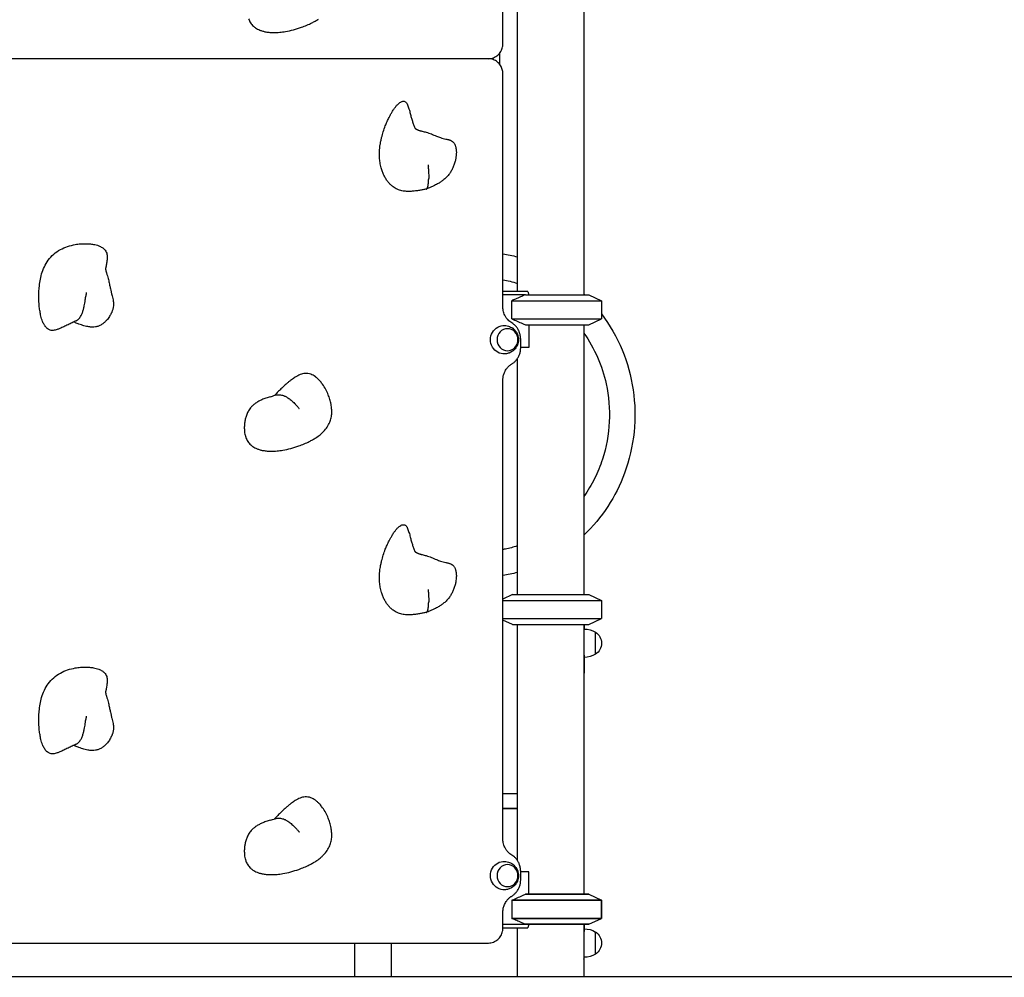
# Model space of a CAD drawing. Units: millimetres. Extents: x 0 to 59400, y 0 to 21000.
# Drawn here: x 37434 to 38749, y 3795 to 5073 of the extents above; entities that cross this region are included whole.
import ezdxf

# ---------------------------------------------------------------- set-up
doc = ezdxf.new("R2010")
doc.units = ezdxf.units.MM
doc.header["$LTSCALE"] = 15
doc.layers.add('P001', color=131, linetype='Continuous')
doc.layers.add('P_7THICK', color=7, linetype='Continuous')

msp = doc.modelspace()

# ---------------------------------------------------------------- linework, layer by layer
at = {"layer": 'P001', "extrusion": (0, 0, -1)}
for p, q in [((38187.7, 5525.5, 2663), (38187.7, 4705.5, 2663)), ((38079.5, 5040.5, 2663), (38079.5, 5509.5, 2663)), ((38098.7, 5515.5, 2663), (38098.7, 4710.5, 2663)), ((38075.2, 5027.9, 2663), (38075.2, 5013.1, 2663)), ((38060.2, 5020.5, 2663), (37394.5, 5020.5, 2663)), ((38079.5, 4689.8, 2663), (38079.5, 5000.5, 2663)), ((38079.5, 4710.5, 2663), (38112.4, 4710.5, 2663)), ((38112.8, 4710, 2663), (38114.2, 4705.5, 2663)), ((38109.6, 4705.5, 2663), (38079.5, 4705.5, 2663)), ((38091.5, 4673.4, 2663), (38091.5, 4697.5, 2663)), ((38194.2, 4705.5, 2663), (38211.2, 4697.5, 2663)), ((38211.2, 4697.5, 2663), (38211.2, 4673.4, 2663)), ((38194.2, 4665.5, 2663), (38211.2, 4673.4, 2663)), ((38114.2, 4665.5, 2663), (38114.2, 4635.3, 2663)), ((38187.7, 4665.5, 2663), (38187.7, 4305.5, 2663)), ((38103.3, 4634.7, 2663), (38103.3, 4646.4, 2663)), ((38114.2, 4635.3, 2663), (38103.3, 4635.3, 2663)), ((38098.7, 4620.1, 2663), (38098.7, 4305.5, 2663)), ((38079.5, 3979.6, 2663), (38079.5, 4591.4, 2663)), ((38092.2, 4305.5, 2663), (38079.5, 4299.5, 2663)), ((38194.2, 4305.5, 2663), (38211.2, 4297.5, 2663)), ((38211.2, 4297.5, 2663), (38211.2, 4273.4, 2663)), ((38194.2, 4265.5, 2663), (38211.2, 4273.4, 2663)), ((38092.2, 4265.5, 2663), (38079.5, 4271.4, 2663)), ((38098.7, 4265.5, 2663), (38098.7, 3950.9, 2663)), ((38187.7, 4265.5, 2663), (38187.7, 3905.5, 2663)), ((38188.2, 3905.5, 2663), (38188.2, 4200.5, 2663)), ((38098.7, 4039.5, 2663), (38079.5, 4039.5, 2663)), ((38079.5, 4020.5, 2663), (38098.7, 4020.5, 2663)), ((38098.7, 4019.5, 2663), (38079.5, 4019.5, 2663)), ((38103.3, 3924.6, 2663), (38103.3, 3936.3, 2663)), ((38114.2, 3935.7, 2663), (38103.3, 3935.7, 2663)), ((38114.2, 3905.5, 2663), (38114.2, 3935.7, 2663)), ((38194.2, 3905.5, 2663), (38211.2, 3897.5, 2663)), ((38194.2, 3905.5, 2663), (38211.2, 3897.5, 2663)), ((38091.5, 3897.5, 2663), (38091.5, 3873.4, 2663)), ((38211.2, 3897.5, 2663), (38211.2, 3873.4, 2663)), ((38211.2, 3873.4, 2663), (38211.2, 3897.5, 2663)), ((38079.5, 3860.5, 2663), (38079.5, 3881.3, 2663)), ((38079.5, 3865.5, 2663), (38109.6, 3865.5, 2663)), ((38114.2, 3865.5, 2663), (38112.8, 3860.9, 2663)), ((38187.7, 3865.5, 2663), (38187.7, 3795.5, 2663)), ((38194.2, 3865.5, 2663), (38211.2, 3873.4, 2663)), ((38194.2, 3865.5, 2663), (38211.2, 3873.4, 2663)), ((38112.4, 3860.5, 2663), (38079.5, 3860.5, 2663)), ((38098.7, 3860.5, 2663), (38098.7, 3795.5, 2663)), ((37394.5, 3840.5, 2663), (38060.2, 3840.5, 2663)), ((37881.6, 3840.5, 2663), (37881.6, 3795.5, 2663)), ((37930.2, 3840.5, 2663), (37930.2, 3795.5, 2663))]:
    msp.add_line(p, q, dxfattribs=at)
at = {"layer": 'P001'}
for p, q in [((38091.5, 4697.5, 2663), (38211.2, 4697.5, 2663)), ((38109.6, 4705.5, 2663), (38194.2, 4705.5, 2663)), ((38091.5, 4673.4, 2663), (38211.2, 4673.4, 2663)), ((38109.6, 4665.5, 2663), (38194.2, 4665.5, 2663)), ((38092.2, 4305.5, 2663), (38194.2, 4305.5, 2663)), ((38079.5, 4297.5, 2663), (38211.2, 4297.5, 2663)), ((38079.5, 4273.4, 2663), (38211.2, 4273.4, 2663)), ((38092.2, 4265.5, 2663), (38194.2, 4265.5, 2663)), ((38188.2, 4265.5, 2663), (38188.2, 4259.5, 2663)), ((38188.2, 4240.5, 2663), (38188.2, 4259.5, 2663)), ((38203.2, 4225.8, 2663), (38203.2, 4255.2, 2663)), ((38188.2, 4224.8, 2663), (38188.2, 4240.5, 2663)), ((38188.2, 4224.8, 2663), (38188.2, 4200.5, 2663)), ((38109.6, 3905.5, 2663), (38194.2, 3905.5, 2663)), ((38194.2, 3905.5, 2663), (38109.6, 3905.5, 2663)), ((38091.5, 3897.5, 2663), (38211.2, 3897.5, 2663)), ((38211.2, 3897.5, 2663), (38091.5, 3897.5, 2663)), ((38091.5, 3873.4, 2663), (38211.2, 3873.4, 2663)), ((38211.2, 3873.4, 2663), (38091.5, 3873.4, 2663)), ((38109.6, 3865.5, 2663), (38194.2, 3865.5, 2663)), ((38194.2, 3865.5, 2663), (38109.6, 3865.5, 2663)), ((38188.2, 3865.5, 2663), (38188.2, 3855.7, 2663)), ((38188.2, 3821.5, 2663), (38188.2, 3855.7, 2663)), ((38188.2, 3821.5, 2663), (38188.2, 3855.7, 2663)), ((38203.2, 3825.8, 2663), (38203.2, 3855.2, 2663))]:
    msp.add_line(p, q, dxfattribs=at)
at = {"layer": 'P001', "elevation": 2663}
for points in [[(37740.1, 5073.6, 0.056962), (37742.7, 5068.4, 0.061543), (37746.4, 5063.9, 0.019234), (37747.9, 5062.7, 0.01807), (37749.4, 5061.6, 0.028103), (37752.1, 5060, 0.023924), (37755, 5058.6, 0.028662), (37758.9, 5057.3, 0.022579), (37763, 5056.3, 0.025649), (37768.4, 5055.6, 0.019547), (37773.8, 5055.4, 0.024384), (37781.6, 5055.7, 0.018633), (37789.4, 5056.8, 0.023525), (37800.2, 5059.1, 0.020378), (37810.8, 5062.5, 0.013833), (37817.8, 5065.2, 0.015952), (37824.6, 5068.4, 0.012295), (37829.1, 5070.7, 0.015536), (37833.4, 5073.4, 0.012063)], [(38060.2, 5020.5, 0.092663), (38066.9, 5021.7, 0.090012), (38072.8, 5025.3, 0.080736), (38076.8, 5030.2, 0.077957), (38079.1, 5036.2, 0.026064), (38079.4, 5038.3, 0.026117), (38079.5, 5040.5)], [(38079.5, 5000.5, 0.070146), (38078.7, 5006.2, 0.071573), (38076.3, 5011.5, 0.080443), (38072.1, 5016.2, 0.083694), (38066.6, 5019.3, 0.043619), (38063.5, 5020.2, 0.043884), (38060.2, 5020.5)], [(37977.2, 4846.5, -0.000756), (37972.8, 4845.7, -0.005322), (37968.4, 4844.8, -0.009804), (37962.7, 4844, -0.017916), (37957, 4843.4, -0.026083), (37950.9, 4843.4, -0.042353), (37944.8, 4844.2, -0.054435), (37938.6, 4846.3, -0.051801), (37932.9, 4849.6, -0.031934), (37929.5, 4852.5, -0.02809), (37926.5, 4855.7, -0.028414), (37923.7, 4859.6, -0.024864), (37921.3, 4863.7, -0.025437), (37919.1, 4868.5, -0.022485), (37917.4, 4873.4, -0.027959), (37915.8, 4880.1, -0.024696), (37914.9, 4887, -0.03204), (37914.8, 4896.4, -0.026511), (37915.8, 4905.9, -0.011712), (37916.6, 4910.6, -0.010211), (37917.7, 4915.3, -0.016046), (37919.9, 4923.1, -0.014913), (37922.6, 4930.8, -0.01144), (37925, 4936.5, -0.012701), (37927.6, 4942.1, -0.009394), (37929.6, 4945.8, -0.01149), (37931.7, 4949.4, -0.00766), (37933, 4951.6, -0.009336), (37934.4, 4953.7, -0.01587), (37936.7, 4956.7, -0.026498), (37939.2, 4959.5, -0.022868), (37941.1, 4961.1, -0.042388), (37943.1, 4962.6, -0.036541), (37944.5, 4963.3, -0.061869), (37946.1, 4963.6, -0.082757), (37947.7, 4963.6, -0.092014), (37949.2, 4963, -0.073096), (37950.3, 4962, -0.038648), (37951.3, 4960.7, -0.021052), (37951.8, 4959.7, -0.013382), (37952.3, 4958.7, -0.023054), (37953.3, 4956.1, -0.009225), (37954.2, 4953.4, -0.007103), (37955.1, 4950.3, -0.001705), (37955.9, 4947.2, 0.001086), (37957.2, 4942.2, 0.009439), (37958.7, 4937.2, 0.01236), (37960.2, 4932.6, 0.023327), (37962.1, 4928.1)], [(37962.1, 4928.1), (37962.1, 4928, 0.024022), (37962.3, 4927.8, 0.01378), (37962.4, 4927.6, 0.019733), (37962.7, 4927.4, 0.01507), (37963, 4927.1, 0.027721), (37963.7, 4926.6, 0.018232), (37964.5, 4926.2, 0.018731), (37965.4, 4925.7, 0.013553), (37966.3, 4925.3, 0.014916), (37967.8, 4924.8, 0.00815), (37969.3, 4924.4, 0.004895), (37970.6, 4924, 0.001897), (37971.9, 4923.7, -0.000338), (37974.5, 4923.1, -0.007935), (37977.1, 4922.4, -0.012815), (37980.6, 4921.3, -0.011973), (37984.1, 4920, -0.007946), (37987.4, 4918.6, 0.001633), (37990.7, 4917.2, 0.004936), (37993.4, 4916.1, 0.010221), (37996.1, 4915.1, 0.01846), (37999.7, 4914, 0.025761), (38003.4, 4913.2, 0.002143), (38003.7, 4913.1, 0.002178), (38004, 4913.1)], [(38004, 4913.1, -0.011656), (38005.5, 4912.8, -0.016389), (38006.9, 4912.5, -0.016769), (38008.2, 4912.1, -0.020734), (38009.4, 4911.6, -0.016553), (38010.3, 4911.2, -0.019133), (38011.1, 4910.7, -0.0191), (38011.9, 4910.2, -0.021244), (38012.6, 4909.7, -0.045562), (38013.9, 4908.4, -0.038754), (38014.9, 4906.8, -0.029838), (38015.7, 4905.4, -0.022819), (38016.2, 4903.8, -0.018251), (38016.6, 4902.4, -0.015253), (38016.9, 4901, -0.023661), (38017.3, 4898.5, -0.017755), (38017.4, 4896, -0.008731), (38017.4, 4894.7, -0.007946), (38017.3, 4893.4)], [(38017.3, 4893.4, -0.023612), (38016.9, 4889, -0.019731), (38016.1, 4884.8, -0.022646), (38014.7, 4879.8, -0.02417), (38012.8, 4875, -0.024778), (38010.7, 4870.8, -0.029037), (38008.2, 4866.8, -0.032856), (38004.8, 4862.8, -0.030069), (38000.9, 4859.2, -0.023979), (37997.2, 4856.5, -0.018304), (37993.3, 4854, -0.009506), (37990.8, 4852.7, -0.007296), (37988.3, 4851.4)], [(37980.2, 4873.7, 0.001335), (37980.2, 4875.4, 0.001181), (37980.1, 4877.2)], [(37980.2, 4873.7, -0.003541), (37980.4, 4869.5, -0.005058), (37980.5, 4865.3, -0.003238), (37980.5, 4863.1, -0.00432), (37980.5, 4860.8)], [(37977.2, 4846.5, 0.085315), (37977.7, 4846.7, 0.057111), (37978.1, 4847.1, 0.039002), (37978.4, 4847.5, 0.024384), (37978.6, 4847.9, 0.029125), (37978.9, 4848.5, 0.017057), (37979.2, 4849.2, 0.020052), (37979.5, 4850.3, 0.011844), (37979.7, 4851.4, 0.00524), (37979.8, 4852, 0.00432), (37979.9, 4852.5, 0.005751), (37980, 4853.4, 0.004545), (37980.1, 4854.2)], [(37988.3, 4851.4, -0.008064), (37984.4, 4849.6, -0.005248), (37980.4, 4847.8, -0.001245), (37978.9, 4847.2, -0.000666), (37977.4, 4846.6)], [(37980.1, 4854.2, 0.010516), (37980.3, 4856.6, 0.006529), (37980.4, 4859, 0.002239), (37980.5, 4859.9, 0.001954), (37980.5, 4860.8)], [(37487.9, 4660.4, -0.009545), (37486.3, 4659.7, -0.012893), (37484.6, 4659.1, -0.024615), (37482, 4658.3, -0.040986), (37479.3, 4657.9, -0.051756), (37476.6, 4658, -0.066651), (37474.1, 4658.7, -0.078321), (37471.1, 4660.6, -0.050612), (37468.7, 4663.2, -0.01764), (37467.9, 4664.4, -0.014322), (37467.1, 4665.6, -0.020787), (37466, 4667.8, -0.015365), (37465, 4670, -0.019714), (37463.8, 4673.5, -0.014151), (37462.8, 4677, -0.020042), (37461.6, 4683.1, -0.014167), (37460.7, 4689.3, -0.017745), (37460.1, 4698.2, -0.015409), (37460.1, 4707.1, -0.006878), (37460.2, 4711, -0.007585), (37460.5, 4714.8, -0.020624), (37461.7, 4724.1, -0.029139), (37463.8, 4733.2, -0.038154), (37467.4, 4742.7, -0.048839), (37472.5, 4751.5, -0.055432), (37479.9, 4759.5, -0.05323), (37488.8, 4765.7, -0.046856), (37498.5, 4769.9, -0.036937), (37508.7, 4772.5, -0.022268), (37515.8, 4773.4, -0.023163), (37522.9, 4773.6, -0.017827), (37527.9, 4773.4, -0.023), (37532.8, 4772.7, -0.019803), (37536.5, 4772, -0.027296), (37540, 4770.8, -0.022439), (37542.3, 4769.8, -0.0305), (37544.6, 4768.5, -0.023438), (37546, 4767.5, -0.028153), (37547.3, 4766.4, -0.05994), (37549.3, 4763.8, -0.066878), (37550.6, 4760.9, -0.020593), (37550.9, 4759.8, -0.016983), (37551.1, 4758.7, -0.030167), (37551.2, 4756.3, -0.018035), (37551.2, 4753.9, -0.017144), (37550.9, 4750.7, -0.008048), (37550.4, 4747.5, -0.004063), (37550, 4744.9, 0.00049), (37549.5, 4742.4, 0.000747), (37549.3, 4741.4, 0.001174), (37549.2, 4740.4)], [(38079.5, 4760, -0.012373), (38089.2, 4758.3, -0.01233), (38098.7, 4756)], [(37549.2, 4740.4), (37549.2, 4740.3, 0.020277), (37549.2, 4739.9, 0.009382), (37549.2, 4739.5, 0.01146), (37549.3, 4738.9, 0.007728), (37549.4, 4738.4, 0.007446), (37549.6, 4737.7, 0.005008), (37549.7, 4736.9, 0.007489), (37550.1, 4735.7, 0.003055), (37550.4, 4734.5, 0.002122), (37551, 4732.6, -0.00162), (37551.6, 4730.8, -0.005383), (37552.5, 4727.4, -0.008201), (37553.4, 4724, -0.006151), (37554, 4721.2, -0.002994), (37554.6, 4718.4, -0.000127), (37555.1, 4715.9, 0.004554), (37555.6, 4713.5)], [(38079.5, 4725.5, -0.015049), (38089.2, 4723.4, -0.014958), (38098.7, 4720.6)], [(37522.8, 4703.7, 0.02113), (37523.2, 4704.8, 0.016477), (37523.4, 4705.9, 0.01199), (37523.6, 4706.8, 0.012236), (37523.7, 4707.7, 0.004179), (37523.8, 4708, 0.004273), (37523.8, 4708.3, -0.002379), (37523.8, 4708.3, -0.011467), (37523.8, 4708.3)], [(37555.6, 4713.5, 0.000463), (37555.6, 4713.5, 0.000464), (37555.6, 4713.5)], [(37555.6, 4713.5, 0.00414), (37556.5, 4709.6, 0.002209), (37557.5, 4705.6, 0.000815), (37558.3, 4702.1, -0.002198), (37559.2, 4698.5)], [(38187.7, 4706.3, -0.000682), (38188.2, 4705.9, -0.000681), (38188.6, 4705.5)], [(37559.2, 4698.5, -0.031897), (37559.7, 4695.7, -0.03239), (37559.8, 4692.9, -0.041035), (37559.4, 4688.8, -0.032412), (37558.3, 4684.8, -0.011297), (37557.8, 4683.4, -0.010675), (37557.3, 4682, -0.016781), (37556.2, 4679.7, -0.015995), (37555, 4677.6, -0.019758), (37553.3, 4675, -0.020218), (37551.5, 4672.5, -0.012233), (37550.3, 4671.2, -0.012976), (37549, 4669.9, -0.008735), (37548.1, 4669, -0.009248), (37547.2, 4668.3, -0.038124), (37543.6, 4665.6, -0.05058), (37539.6, 4663.7, -0.048368), (37535.5, 4662.6, -0.040293), (37531.2, 4662.3, -0.018158), (37529.1, 4662.4, -0.015092), (37526.9, 4662.7, -0.02071), (37523.6, 4663.3, -0.014598), (37520.3, 4664.1, -0.012616), (37516.9, 4665.2, -0.007942), (37513.5, 4666.4, -0.004319), (37511.2, 4667.3, -0.002615), (37508.9, 4668.2, -0.001019), (37507.8, 4668.7, -0.000622), (37506.7, 4669.2)], [(37520.7, 4690.6, 0.006709), (37521.4, 4694.4, 0.011173), (37522, 4698.3, 0.004588), (37522.2, 4699.8, 0.001615), (37522.4, 4701.4, -0.000627), (37522.5, 4702, -0.007277), (37522.6, 4702.6, -0.01567), (37522.7, 4703.2, -0.036441), (37522.8, 4703.7)], [(38109.6, 4705.5, 0.003252), (38103, 4702.6, 0.002059), (38096.4, 4699.7, 0.000669), (38093.9, 4698.6, 0.000577), (38091.5, 4697.5)], [(37515.3, 4675.8, 0.02218), (37516.4, 4677.6, 0.016095), (37517.3, 4679.5, 0.016116), (37518.2, 4681.7, 0.011863), (37519, 4684, 0.002397), (37519.1, 4684.5, 0.002261), (37519.3, 4685, 0.006767), (37519.7, 4686.7, 0.005716), (37520.1, 4688.3, 0.003819), (37520.4, 4689.5, 0.003431), (37520.7, 4690.6)], [(38091.4, 4668, -0.033754), (38088.8, 4669.8, -0.032718), (38086.5, 4671.9, -0.039455), (38084, 4674.9, -0.03805), (38082.1, 4678.3, -0.031907), (38080.9, 4681.3, -0.031269), (38080, 4684.5, -0.025078), (38079.6, 4687.1, -0.024954), (38079.5, 4689.8)], [(38211.2, 4679.9, -0.063522), (38238.7, 4631.9, -0.061462), (38253.4, 4578.6, -0.062141), (38254.6, 4522.3, -0.062884), (38241.9, 4467.4, -0.05625), (38219.6, 4422.9, -0.05853), (38187.7, 4384.7)], [(37510.1, 4670.8, 0.00028), (37504.6, 4668.2, -0.001321), (37499, 4665.5, -0.000961), (37496.2, 4664.2, -0.001367), (37493.5, 4662.9, -0.001568), (37490.7, 4661.7, -0.001976), (37487.9, 4660.4)], [(37510.1, 4670.8, 0.032657), (37511.2, 4671.5, 0.028128), (37512.2, 4672.2, 0.023293), (37513, 4673, 0.019296), (37513.8, 4673.8, 0.01925), (37514.6, 4674.8, 0.015514), (37515.3, 4675.8)], [(38103.3, 4646.4, 0.046696), (38102.8, 4651.2, 0.047179), (38101.5, 4655.8, 0.044373), (38099.5, 4659.9, 0.045423), (38096.8, 4663.5, 0.036015), (38094.2, 4665.9, 0.036777), (38091.4, 4668)], [(38091.5, 4673.4, 0.001798), (38098.7, 4670.2, 0.002872), (38105.8, 4667.1, 0.000879), (38107.7, 4666.3, 0.001008), (38109.6, 4665.5)], [(38082, 4664.5, -0.082047), (38088.4, 4663.1, -0.083889), (38093.9, 4659.7, -0.017405), (38094.9, 4658.8, -0.017463), (38095.8, 4657.8, -0.053544), (38098.2, 4654.5, -0.05476), (38099.7, 4650.7, -0.099196), (38100.3, 4643.5, -0.098203), (38098.1, 4636.6, -0.066877), (38095.1, 4632.5, -0.065036), (38091.2, 4629.3, -0.061459), (38086.7, 4627.4, -0.060668), (38082, 4626.5)], [(38187.7, 4654.4, -0.050374), (38205.9, 4622, -0.04888), (38217.4, 4586.7, -0.066027), (38221.6, 4536, -0.066483), (38212.4, 4486, -0.036757), (38201.9, 4460.3, -0.037677), (38187.7, 4436.5)], [(38091.4, 4613.1, 0.040116), (38094.5, 4615.3, 0.039185), (38097.2, 4618.1, 0.045321), (38099.8, 4621.7, 0.044282), (38101.7, 4625.8, 0.043967), (38102.9, 4630.2, 0.043585), (38103.3, 4634.7)], [(38079.5, 4591.4, -0.043464), (38079.9, 4596, -0.044081), (38081.1, 4600.4, -0.031443), (38082.4, 4603.4, -0.03225), (38084.1, 4606.2, -0.03849), (38086.5, 4609.1, -0.039997), (38089.3, 4611.7, -0.013241), (38090.3, 4612.4, -0.013452), (38091.4, 4613.1)], [(37768.9, 4569.3, 0.008626), (37763.3, 4567.5, 0.018587), (37757.9, 4565.4, 0.020064), (37753.6, 4563.3, 0.028811), (37749.5, 4560.8, 0.02815), (37746.3, 4558.3, 0.033245), (37743.5, 4555.5, 0.048811), (37740.1, 4550.8, 0.037676), (37737.6, 4545.6, 0.030171), (37735.9, 4540.6, 0.02655), (37734.9, 4535.4, 0.026514), (37734.4, 4530.1, 0.028846), (37734.5, 4524.8, 0.019905), (37734.8, 4521.4, 0.023717), (37735.5, 4518, 0.012263), (37736, 4516.5, 0.013795), (37736.5, 4514.9, 0.056962), (37739.1, 4509.7, 0.061543), (37742.9, 4505.3, 0.019234), (37744.3, 4504.1, 0.01807), (37745.8, 4502.9, 0.028103), (37748.5, 4501.3, 0.023924), (37751.4, 4500, 0.028662), (37755.3, 4498.6, 0.022579), (37759.4, 4497.7, 0.025649), (37764.8, 4497, 0.019547), (37770.2, 4496.7, 0.024384), (37778, 4497.1, 0.018633), (37785.8, 4498.1, 0.023525), (37796.6, 4500.5, 0.020378), (37807.2, 4503.8, 0.013833), (37814.2, 4506.6, 0.015952), (37821.1, 4509.7, 0.012295), (37825.5, 4512.1, 0.015536), (37829.9, 4514.7, 0.012063), (37832.8, 4516.7, 0.014383), (37835.6, 4518.8, 0.009621), (37837.3, 4520.3, 0.010581), (37838.9, 4521.8, 0.040579), (37843.9, 4527.4, 0.052735), (37847.8, 4533.9, 0.046843), (37850, 4539.9, 0.044378), (37851, 4546.3, 0.032667), (37851, 4551.9, 0.024703), (37850.4, 4557.5, 0.007549), (37850.1, 4559.3, 0.007144), (37849.7, 4561.1, 0.024575), (37848, 4567.5, 0.022724), (37845.7, 4573.7, 0.027693), (37842.1, 4580.9, 0.033574), (37837.6, 4587.6)], [(37837.6, 4587.6, 0.013129), (37835.9, 4589.7, 0.015278), (37834, 4591.8, 0.011689), (37832.6, 4593.2, 0.01342), (37831.2, 4594.5, 0.009099), (37830.2, 4595.3, 0.010062), (37829.2, 4596.1, 0.030907), (37826.2, 4598, 0.042181), (37823, 4599.4, 0.052634), (37819.3, 4600.3, 0.05042), (37815.6, 4600.4, 0.039678), (37812.2, 4599.9, 0.03006), (37809, 4598.9, 0.027876), (37805.6, 4597.4, 0.019475), (37802.4, 4595.6, 0.014143), (37799.8, 4593.9, 0.010568), (37797.2, 4592.1, 0.011107), (37794.2, 4589.7, 0.007863), (37791.2, 4587.2, 0.010067), (37786.6, 4583, 0.005283), (37782.1, 4578.7, 0.003112), (37778.3, 4574.9, 0.000611), (37774.5, 4571.1)], [(37768.9, 4569.3, -0.000764), (37772.2, 4570.3, 0.000369), (37775.5, 4571.4)], [(37775.5, 4571.4, -0.04384), (37778.3, 4572, -0.043274), (37781.1, 4572.1, -0.039734), (37783.8, 4571.7, -0.032385), (37786.5, 4571, -0.01235), (37787.6, 4570.5, -0.01107), (37788.7, 4570.1)], [(37788.7, 4570.1, -0.019871), (37790.7, 4569.1, -0.015983), (37792.6, 4567.9, -0.015968), (37794.7, 4566.4, -0.012734), (37796.7, 4564.9, -0.014537), (37799.1, 4562.7, -0.011279), (37801.4, 4560.5, -0.012686), (37804.3, 4557.4, -0.009692), (37807, 4554.3, -0.001086), (37807.3, 4553.9, -0.001055), (37807.6, 4553.5)], [(37977.2, 4281.5, -0.000756), (37972.8, 4280.7, -0.005322), (37968.4, 4279.8, -0.009804), (37962.7, 4279, -0.017916), (37957, 4278.4, -0.026083), (37950.9, 4278.4, -0.042353), (37944.8, 4279.2, -0.054435), (37938.6, 4281.3, -0.051801), (37932.9, 4284.6, -0.031934), (37929.5, 4287.5, -0.02809), (37926.5, 4290.7, -0.028414), (37923.7, 4294.6, -0.024864), (37921.3, 4298.7, -0.025437), (37919.1, 4303.5, -0.022485), (37917.4, 4308.4, -0.027959), (37915.8, 4315.1, -0.024696), (37914.9, 4322, -0.03204), (37914.8, 4331.4, -0.026511), (37915.8, 4340.9, -0.011712), (37916.6, 4345.6, -0.010211), (37917.7, 4350.3, -0.016046), (37919.9, 4358.1, -0.014913), (37922.6, 4365.8, -0.01144), (37925, 4371.5, -0.012701), (37927.6, 4377.1, -0.009394), (37929.6, 4380.8, -0.01149), (37931.7, 4384.4, -0.00766), (37933, 4386.6, -0.009336), (37934.4, 4388.7, -0.01587), (37936.7, 4391.7, -0.026498), (37939.2, 4394.5, -0.022868), (37941.1, 4396.1, -0.042388), (37943.1, 4397.6, -0.036541), (37944.5, 4398.3, -0.061869), (37946.1, 4398.6, -0.082757), (37947.7, 4398.6, -0.092014), (37949.2, 4398, -0.073096), (37950.3, 4397, -0.038648), (37951.3, 4395.7, -0.021052), (37951.8, 4394.7, -0.013382), (37952.3, 4393.7, -0.023054), (37953.3, 4391.1, -0.009225), (37954.2, 4388.4, -0.007103), (37955.1, 4385.3, -0.001705), (37955.9, 4382.2, 0.001086), (37957.2, 4377.2, 0.009439), (37958.7, 4372.2, 0.01236), (37960.2, 4367.6, 0.023327), (37962.1, 4363.1)], [(38098.7, 4370.3, -0.012241), (38090.9, 4368, -0.012302), (38083, 4366.1, -0.00273), (38081.3, 4365.8, -0.002733), (38079.5, 4365.4)], [(37962.1, 4363.1), (37962.1, 4363, 0.024022), (37962.3, 4362.8, 0.01378), (37962.4, 4362.6, 0.019733), (37962.7, 4362.4, 0.01507), (37963, 4362.1, 0.027721), (37963.7, 4361.6, 0.018232), (37964.5, 4361.2, 0.018731), (37965.4, 4360.7, 0.013553), (37966.3, 4360.3, 0.014916), (37967.8, 4359.8, 0.00815), (37969.3, 4359.4, 0.004895), (37970.6, 4359, 0.001897), (37971.9, 4358.7, -0.000338), (37974.5, 4358.1, -0.007935), (37977.1, 4357.4, -0.012815), (37980.6, 4356.3, -0.011973), (37984.1, 4355, -0.007946), (37987.4, 4353.6, 0.001633), (37990.7, 4352.2, 0.004936), (37993.4, 4351.1, 0.010221), (37996.1, 4350.1, 0.01846), (37999.7, 4349, 0.025761), (38003.4, 4348.2, 0.002143), (38003.7, 4348.1, 0.002178), (38004, 4348.1)], [(38004, 4348.1, -0.011656), (38005.5, 4347.8, -0.016389), (38006.9, 4347.5, -0.016769), (38008.2, 4347.1, -0.020734), (38009.4, 4346.6, -0.016553), (38010.3, 4346.2, -0.019133), (38011.1, 4345.7, -0.0191), (38011.9, 4345.2, -0.021244), (38012.6, 4344.7, -0.045562), (38013.9, 4343.4, -0.038754), (38014.9, 4341.8, -0.029838), (38015.7, 4340.4, -0.022819), (38016.2, 4338.8, -0.018251), (38016.6, 4337.4, -0.015253), (38016.9, 4336, -0.023661), (38017.3, 4333.5, -0.017755), (38017.4, 4331, -0.008731), (38017.4, 4329.7, -0.007946), (38017.3, 4328.4)], [(38017.3, 4328.4, -0.023612), (38016.9, 4324, -0.019731), (38016.1, 4319.8, -0.022646), (38014.7, 4314.8, -0.02417), (38012.8, 4310, -0.024778), (38010.7, 4305.8, -0.029037), (38008.2, 4301.8, -0.032856), (38004.8, 4297.8, -0.030069), (38000.9, 4294.2, -0.023979), (37997.2, 4291.5, -0.018304), (37993.3, 4289, -0.009506), (37990.8, 4287.7, -0.007296), (37988.3, 4286.4)], [(38098.7, 4334.9, -0.01233), (38089.2, 4332.7, -0.012373), (38079.5, 4330.9)], [(37980.2, 4308.7, 0.001335), (37980.2, 4310.4, 0.001181), (37980.1, 4312.2)], [(37980.2, 4308.7, -0.003541), (37980.4, 4304.5, -0.005058), (37980.5, 4300.3, -0.003238), (37980.5, 4298.1, -0.00432), (37980.5, 4295.8)], [(37977.2, 4281.5, 0.085315), (37977.7, 4281.7, 0.057111), (37978.1, 4282.1, 0.039002), (37978.4, 4282.5, 0.024384), (37978.6, 4282.9, 0.029125), (37978.9, 4283.5, 0.017057), (37979.2, 4284.2, 0.020052), (37979.5, 4285.3, 0.011844), (37979.7, 4286.4, 0.00524), (37979.8, 4287, 0.00432), (37979.9, 4287.5, 0.005751), (37980, 4288.4, 0.004545), (37980.1, 4289.2)], [(37988.3, 4286.4, -0.008064), (37984.4, 4284.6, -0.005248), (37980.4, 4282.8, -0.001245), (37978.9, 4282.2, -0.000666), (37977.4, 4281.6)], [(37980.1, 4289.2, 0.010516), (37980.3, 4291.6, 0.006529), (37980.4, 4294, 0.002239), (37980.5, 4294.9, 0.001954), (37980.5, 4295.8)], [(37487.9, 4095.4, -0.009545), (37486.3, 4094.7, -0.012893), (37484.6, 4094.1, -0.024615), (37482, 4093.3, -0.040986), (37479.3, 4092.9, -0.051756), (37476.6, 4093, -0.066651), (37474.1, 4093.7, -0.078321), (37471.1, 4095.6, -0.050612), (37468.7, 4098.2, -0.01764), (37467.9, 4099.4, -0.014322), (37467.1, 4100.6, -0.020787), (37466, 4102.8, -0.015365), (37465, 4105, -0.019714), (37463.8, 4108.5, -0.014151), (37462.8, 4112, -0.020042), (37461.6, 4118.1, -0.014167), (37460.7, 4124.3, -0.017745), (37460.1, 4133.2, -0.015409), (37460.1, 4142.1, -0.006878), (37460.2, 4146, -0.007585), (37460.5, 4149.8, -0.020624), (37461.7, 4159.1, -0.029139), (37463.8, 4168.2, -0.038154), (37467.4, 4177.7, -0.048839), (37472.5, 4186.5, -0.055432), (37479.9, 4194.5, -0.05323), (37488.8, 4200.7, -0.046856), (37498.5, 4204.9, -0.036937), (37508.7, 4207.5, -0.022268), (37515.8, 4208.4, -0.023163), (37522.9, 4208.6, -0.017827), (37527.9, 4208.4, -0.023), (37532.8, 4207.7, -0.019803), (37536.5, 4207, -0.027296), (37540, 4205.8, -0.022439), (37542.3, 4204.8, -0.0305), (37544.6, 4203.5, -0.023438), (37546, 4202.5, -0.028153), (37547.3, 4201.4, -0.05994), (37549.3, 4198.8, -0.066878), (37550.6, 4195.9, -0.020593), (37550.9, 4194.8, -0.016983), (37551.1, 4193.7, -0.030167), (37551.2, 4191.3, -0.018035), (37551.2, 4188.9, -0.017144), (37550.9, 4185.7, -0.008048), (37550.4, 4182.5, -0.004063), (37550, 4179.9, 0.00049), (37549.5, 4177.4, 0.000747), (37549.3, 4176.4, 0.001174), (37549.2, 4175.4)], [(37549.2, 4175.4), (37549.2, 4175.3, 0.020277), (37549.2, 4174.9, 0.009382), (37549.2, 4174.5, 0.01146), (37549.3, 4173.9, 0.007728), (37549.4, 4173.4, 0.007446), (37549.6, 4172.7, 0.005008), (37549.7, 4171.9, 0.007489), (37550.1, 4170.7, 0.003055), (37550.4, 4169.5, 0.002122), (37551, 4167.6, -0.00162), (37551.6, 4165.8, -0.005383), (37552.5, 4162.4, -0.008201), (37553.4, 4159, -0.006151), (37554, 4156.2, -0.002994), (37554.6, 4153.4, -0.000127), (37555.1, 4150.9, 0.004554), (37555.6, 4148.5)], [(37522.8, 4138.7, 0.02113), (37523.2, 4139.8, 0.016477), (37523.4, 4140.9, 0.01199), (37523.6, 4141.8, 0.012236), (37523.7, 4142.7, 0.004179), (37523.8, 4143, 0.004273), (37523.8, 4143.3, -0.002379), (37523.8, 4143.3, -0.011467), (37523.8, 4143.3)], [(37555.6, 4148.5, 0.000463), (37555.6, 4148.5, 0.000464), (37555.6, 4148.5)], [(37555.6, 4148.5, 0.00414), (37556.5, 4144.6, 0.002209), (37557.5, 4140.6, 0.000815), (37558.3, 4137.1, -0.002198), (37559.2, 4133.5)], [(37559.2, 4133.5, -0.031897), (37559.7, 4130.7, -0.03239), (37559.8, 4127.9, -0.041035), (37559.4, 4123.8, -0.032412), (37558.3, 4119.8, -0.011297), (37557.8, 4118.4, -0.010675), (37557.3, 4117, -0.016781), (37556.2, 4114.7, -0.015995), (37555, 4112.6, -0.019758), (37553.3, 4110, -0.020218), (37551.5, 4107.5, -0.012233), (37550.3, 4106.2, -0.012976), (37549, 4104.9, -0.008735), (37548.1, 4104, -0.009248), (37547.2, 4103.3, -0.038124), (37543.6, 4100.6, -0.05058), (37539.6, 4098.7, -0.048368), (37535.5, 4097.6, -0.040293), (37531.2, 4097.3, -0.018158), (37529.1, 4097.4, -0.015092), (37526.9, 4097.7, -0.02071), (37523.6, 4098.3, -0.014598), (37520.3, 4099.1, -0.012616), (37516.9, 4100.2, -0.007942), (37513.5, 4101.4, -0.004319), (37511.2, 4102.3, -0.002615), (37508.9, 4103.2, -0.001019), (37507.8, 4103.7, -0.000622), (37506.7, 4104.2)], [(37520.7, 4125.6, 0.006709), (37521.4, 4129.4, 0.011173), (37522, 4133.3, 0.004588), (37522.2, 4134.8, 0.001615), (37522.4, 4136.4, -0.000627), (37522.5, 4137, -0.007277), (37522.6, 4137.6, -0.01567), (37522.7, 4138.2, -0.036441), (37522.8, 4138.7)], [(37515.3, 4110.8, 0.02218), (37516.4, 4112.6, 0.016095), (37517.3, 4114.5, 0.016116), (37518.2, 4116.7, 0.011863), (37519, 4119, 0.002397), (37519.1, 4119.5, 0.002261), (37519.3, 4120, 0.006767), (37519.7, 4121.7, 0.005716), (37520.1, 4123.3, 0.003819), (37520.4, 4124.5, 0.003431), (37520.7, 4125.6)], [(37510.1, 4105.8, 0.00028), (37504.6, 4103.2, -0.001321), (37499, 4100.5, -0.000961), (37496.2, 4099.2, -0.001367), (37493.5, 4097.9, -0.001568), (37490.7, 4096.7, -0.001976), (37487.9, 4095.4)], [(37510.1, 4105.8, 0.032657), (37511.2, 4106.5, 0.028128), (37512.2, 4107.2, 0.023293), (37513, 4108, 0.019296), (37513.8, 4108.8, 0.01925), (37514.6, 4109.8, 0.015514), (37515.3, 4110.8)], [(37837.6, 4022.6, 0.013129), (37835.9, 4024.7, 0.015278), (37834, 4026.8, 0.011689), (37832.6, 4028.2, 0.01342), (37831.2, 4029.5, 0.009099), (37830.2, 4030.3, 0.010062), (37829.2, 4031.1, 0.030907), (37826.2, 4033, 0.042181), (37823, 4034.4, 0.052634), (37819.3, 4035.3, 0.05042), (37815.6, 4035.4, 0.039678), (37812.2, 4034.9, 0.03006), (37809, 4033.9, 0.027876), (37805.6, 4032.4, 0.019475), (37802.4, 4030.6, 0.014143), (37799.8, 4028.9, 0.010568), (37797.2, 4027.1, 0.011107), (37794.2, 4024.7, 0.007863), (37791.2, 4022.2, 0.010067), (37786.6, 4018, 0.005283), (37782.1, 4013.7, 0.003112), (37778.3, 4009.9, 0.000611), (37774.5, 4006.1)], [(37768.9, 4004.3, 0.008626), (37763.3, 4002.5, 0.018587), (37757.9, 4000.4, 0.020064), (37753.6, 3998.3, 0.028811), (37749.5, 3995.8, 0.02815), (37746.3, 3993.3, 0.033245), (37743.5, 3990.5, 0.048811), (37740.1, 3985.8, 0.037676), (37737.6, 3980.6, 0.030171), (37735.9, 3975.6, 0.02655), (37734.9, 3970.4, 0.026514), (37734.4, 3965.1, 0.028846), (37734.5, 3959.8, 0.019905), (37734.8, 3956.4, 0.023717), (37735.5, 3953, 0.012263), (37736, 3951.5, 0.013795), (37736.5, 3949.9, 0.056962), (37739.1, 3944.7, 0.061543), (37742.9, 3940.3, 0.019234), (37744.3, 3939.1, 0.01807), (37745.8, 3937.9, 0.028103), (37748.5, 3936.3, 0.023924), (37751.4, 3935, 0.028662), (37755.3, 3933.6, 0.022579), (37759.4, 3932.7, 0.025649), (37764.8, 3932, 0.019547), (37770.2, 3931.7, 0.024384), (37778, 3932.1, 0.018633), (37785.8, 3933.1, 0.023525), (37796.6, 3935.5, 0.020378), (37807.2, 3938.8, 0.013833), (37814.2, 3941.6, 0.015952), (37821.1, 3944.7, 0.012295), (37825.5, 3947.1, 0.015536), (37829.9, 3949.7, 0.012063), (37832.8, 3951.7, 0.014383), (37835.6, 3953.8, 0.009621), (37837.3, 3955.3, 0.010581), (37838.9, 3956.8, 0.040579), (37843.9, 3962.4, 0.052735), (37847.8, 3968.9, 0.046843), (37850, 3974.9, 0.044378), (37851, 3981.3, 0.032667), (37851, 3986.9, 0.024703), (37850.4, 3992.5, 0.007549), (37850.1, 3994.3, 0.007144), (37849.7, 3996.1, 0.024575), (37848, 4002.5, 0.022724), (37845.7, 4008.7, 0.027693), (37842.1, 4015.9, 0.033574), (37837.6, 4022.6)], [(37768.9, 4004.3, -0.000764), (37772.2, 4005.3, 0.000369), (37775.5, 4006.4)], [(37775.5, 4006.4, -0.04384), (37778.3, 4007, -0.043274), (37781.1, 4007.1, -0.039734), (37783.8, 4006.7, -0.032385), (37786.5, 4006, -0.01235), (37787.6, 4005.5, -0.01107), (37788.7, 4005.1)], [(37788.7, 4005.1, -0.019871), (37790.7, 4004.1, -0.015983), (37792.6, 4002.9, -0.015968), (37794.7, 4001.4, -0.012734), (37796.7, 3999.9, -0.014537), (37799.1, 3997.7, -0.011279), (37801.4, 3995.5, -0.012686), (37804.3, 3992.4, -0.009692), (37807, 3989.3, -0.001086), (37807.3, 3988.9, -0.001055), (37807.6, 3988.5)], [(38091.4, 3957.9, -0.033647), (38088.8, 3959.7, -0.032617), (38086.5, 3961.8, -0.039334), (38084.1, 3964.8, -0.037935), (38082.1, 3968.2, -0.031811), (38080.9, 3971.2, -0.031173), (38080, 3974.4, -0.025002), (38079.6, 3977, -0.024875), (38079.5, 3979.6)], [(38103.3, 3936.3, 0.046696), (38102.8, 3941.1, 0.047179), (38101.5, 3945.8, 0.044373), (38099.5, 3949.8, 0.045423), (38096.8, 3953.4, 0.036015), (38094.2, 3955.9, 0.036777), (38091.4, 3957.9)], [(38082, 3949.4, -0.082047), (38088.4, 3948, -0.083889), (38093.9, 3944.6, -0.017405), (38094.9, 3943.7, -0.017463), (38095.8, 3942.7, -0.053544), (38098.2, 3939.4, -0.05476), (38099.7, 3935.6, -0.099196), (38100.3, 3928.4, -0.098203), (38098.1, 3921.5, -0.066877), (38095.1, 3917.4, -0.065036), (38091.2, 3914.3, -0.061459), (38086.7, 3912.3, -0.060668), (38082, 3911.5)], [(38091.4, 3903, 0.040117), (38094.5, 3905.3, 0.039185), (38097.2, 3908, 0.045322), (38099.8, 3911.7, 0.044282), (38101.7, 3915.8, 0.043967), (38102.9, 3920.1, 0.043585), (38103.3, 3924.6)], [(38091.5, 3897.5, -0.001798), (38098.7, 3900.7, -0.002872), (38105.8, 3903.9, -0.000879), (38107.7, 3904.7, -0.001008), (38109.6, 3905.5)], [(38079.5, 3881.3, -0.043465), (38079.9, 3885.9, -0.044082), (38081.1, 3890.4, -0.031443), (38082.4, 3893.3, -0.032251), (38084.1, 3896.1, -0.038491), (38086.5, 3899.1, -0.039997), (38089.3, 3901.6, -0.013241), (38090.3, 3902.4, -0.013452), (38091.4, 3903)], [(38109.6, 3865.5, -0.003252), (38103, 3868.3, -0.002059), (38096.4, 3871.2, -0.000669), (38093.9, 3872.3, -0.000577), (38091.5, 3873.4)], [(38060.2, 3840.5, 0.092663), (38066.9, 3841.7, 0.090012), (38072.8, 3845.3, 0.080736), (38076.8, 3850.2, 0.077957), (38079.1, 3856.2, 0.026064), (38079.4, 3858.3, 0.026117), (38079.5, 3860.5)]]:
    msp.add_lwpolyline(points, format="xyb", dxfattribs=at)
at = {"layer": 'P001', "extrusion": (0, 0, -1)}
for centre, radius, start, end in [((-38182.2, 4259.5, -2663), 6, 156.4435, 180), ((-38187.8, 4229.5, -2663), 30, 90.9316, 121.0817), ((-38193.7, 4240.5, -2663), 17.5, 122.8783, 237.1217), ((-38187.8, 4251.5, -2663), 30, 238.9183, 269.0684), ((-38187.8, 3829.5, -2663), 30, 90.9316, 121.0817), ((-38193.7, 3840.5, -2663), 17.5, 122.8783, 237.1217), ((-38187.8, 3851.5, -2663), 30, 238.9183, 269.0684)]:
    msp.add_arc(centre, radius, start, end, dxfattribs=at)
at = {"layer": 'P001'}
msp.add_arc((38182.2, 3821.5, 2663), 6, 336.4435, 0, dxfattribs=at)
at = {"layer": 'P001', "extrusion": (0, 0, -1)}
for centre, major_axis, ratio, start_param, end_param in [((37979.1, 4878.6, 2663), (-0.77, 2.45), 0.26298, 1.567521, 2.270564), ((38081.1, 4645.5, 2663), (0, -19), 0.951057, 6.233117, 9.474846), ((38081.1, 3930.5, 2663), (0, -19), 0.951057, 6.233117, 9.474846), ((38143.2, 3839.5, 2663), (36, 36), 0.726543, 4.575527, 4.586522)]:
    msp.add_ellipse(centre, major_axis=major_axis, ratio=ratio, start_param=start_param, end_param=end_param, dxfattribs=at)
at = {"layer": 'P001'}
msp.add_ellipse((38143.2, 4731.5, 2663), major_axis=(36, -36), ratio=0.726543, start_param=4.575527, end_param=4.586522, dxfattribs=at)
at = {"layer": 'P001', "extrusion": (0, 0, -1)}
for centre in [(38085.7, 4645.5, 2663), (38085.7, 3930.5, 2663)]:
    msp.add_ellipse(centre, major_axis=(0, -14.7), ratio=0.951057, dxfattribs=at)
at = {"layer": 'P_7THICK'}
msp.add_line((46069.5, 3795.8, 2663), (32004.1, 3794.8, 2663), dxfattribs=at)

doc.saveas('drawing.dxf')
